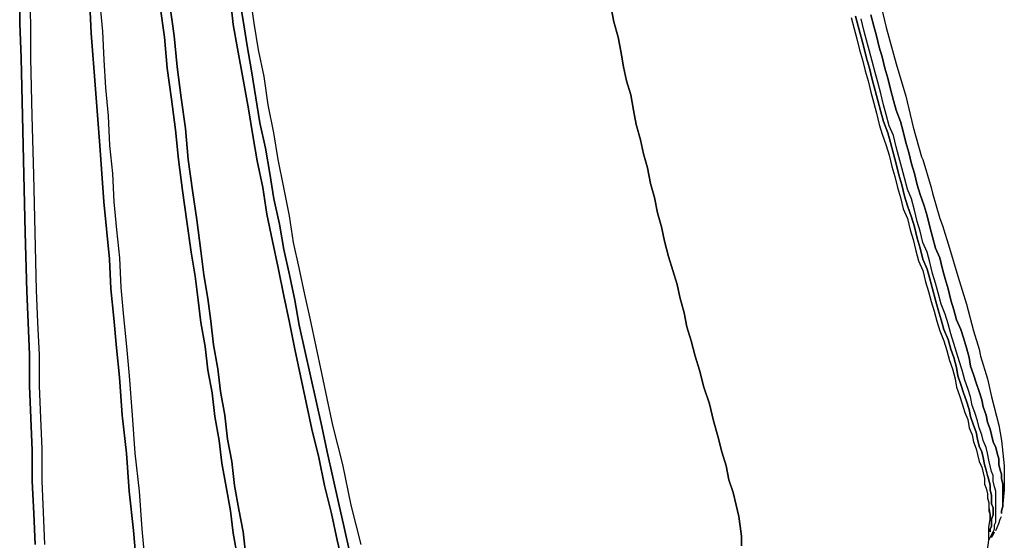
# Model space of a CAD drawing. Units: millimetres. Extents: x 123910 to 142833, y 3688 to 16291.
# Drawn here: x 132520 to 132916, y 6497 to 6706 of the extents above; entities that cross this region are included whole.
import ezdxf

# ---------------------------------------------------------------- set-up
doc = ezdxf.new("R2010")
doc.units = ezdxf.units.MM
doc.layers.add('DEFAULT', color=7, linetype='Continuous')
doc.layers.add('DiKom', color=7, linetype='Continuous')

# ---------------------------------------------------------------- blocks, each defined once
blk = doc.blocks.new('RC-20301')
at = {"layer": 'DiKom', "color": 7, "linetype": 'Continuous'}
for points in [[(151096.14, 6700.85), (151095.01, 6723.97)], [(151095.01, 6723.97), (151096.14, 6700.85)], [(151067.37, 6718.9), (151067.37, 6704.8)], [(151067.37, 6704.8), (151067.37, 6718.9)], [(151071.89, 6704.8), (151071.32, 6718.9)], [(151071.89, 6704.8), (151071.32, 6718.9)], [(151151.98, 6714.39), (151153.11, 6704.23)], [(151153.11, 6704.23), (151151.98, 6714.39)], [(151155.37, 6716.08), (151157.06, 6705.92)], [(151157.06, 6705.92), (151155.37, 6716.08)], [(151161.57, 6704.8), (151159.88, 6716.08)], [(151161.57, 6704.8), (151159.88, 6716.08)], [(151412.01, 6717.21), (151415.4, 6703.1)], [(151099.52, 6712.69), (151100.65, 6701.41)], [(151099.52, 6712.69), (151100.65, 6701.41)], [(151125.47, 6699.16), (151123.78, 6711.57)], [(151123.78, 6711.57), (151125.47, 6699.16)], [(151127.73, 6712.13), (151129.42, 6699.72)], [(151129.42, 6699.72), (151127.73, 6712.13)], [(151304.84, 6711), (151305.97, 6705.36)], [(151305.97, 6705.36), (151304.84, 6711)], [(151401.3, 6707.05), (151402.43, 6702.54)], [(151401.3, 6707.05), (151402.43, 6702.54)], [(151402.99, 6707.62), (151404.12, 6703.67)], [(151404.12, 6703.67), (151402.99, 6707.62)], [(151406.37, 6701.98), (151405.25, 6706.49)], [(151406.37, 6701.98), (151405.25, 6706.49)], [(151410.32, 6703.67), (151409.19, 6708.18)], [(151409.19, 6708.18), (151410.32, 6703.67)], [(151067.37, 6704.8), (151067.94, 6690.7)], [(151067.94, 6690.7), (151067.37, 6704.8)], [(151071.89, 6690.7), (151071.89, 6704.8)], [(151071.89, 6690.7), (151071.89, 6704.8)], [(151153.11, 6704.23), (151154.8, 6694.64)], [(151154.8, 6694.64), (151153.11, 6704.23)], [(151157.06, 6705.92), (151158.75, 6695.77)], [(151158.75, 6695.77), (151157.06, 6705.92)], [(151163.26, 6694.08), (151161.57, 6704.8)], [(151163.26, 6694.08), (151161.57, 6704.8)], [(151305.97, 6705.36), (151307.66, 6699.16)], [(151307.66, 6699.16), (151305.97, 6705.36)], [(151402.43, 6702.54), (151403.55, 6698.59)], [(151402.43, 6702.54), (151403.55, 6698.59)], [(151404.12, 6703.67), (151405.25, 6699.16)], [(151405.25, 6699.16), (151404.12, 6703.67)], [(151411.45, 6699.72), (151410.32, 6703.67)], [(151410.32, 6703.67), (151411.45, 6699.72)], [(151415.4, 6703.1), (151419.35, 6688.44)], [(151097.83, 6678.29), (151096.14, 6700.85)], [(151096.14, 6700.85), (151097.83, 6678.29)], [(151100.65, 6701.41), (151101.22, 6690.13)], [(151100.65, 6701.41), (151101.22, 6690.13)], [(151126.6, 6686.75), (151125.47, 6699.16)], [(151125.47, 6699.16), (151126.6, 6686.75)], [(151129.42, 6699.72), (151130.55, 6687.31)], [(151130.55, 6687.31), (151129.42, 6699.72)], [(151307.66, 6699.16), (151308.79, 6693.52)], [(151308.79, 6693.52), (151307.66, 6699.16)], [(151403.55, 6698.59), (151404.68, 6694.08)], [(151403.55, 6698.59), (151404.68, 6694.08)], [(151405.25, 6699.16), (151406.37, 6695.21)], [(151406.37, 6695.21), (151405.25, 6699.16)], [(151407.5, 6698.03), (151406.37, 6701.98)], [(151407.5, 6698.03), (151406.37, 6701.98)], [(151412.58, 6695.21), (151411.45, 6699.72)], [(151411.45, 6699.72), (151412.58, 6695.21)], [(151154.8, 6694.64), (151157.06, 6682.23)], [(151157.06, 6682.23), (151154.8, 6694.64)], [(151158.75, 6695.77), (151160.44, 6685.62)], [(151160.44, 6685.62), (151158.75, 6695.77)], [(151406.37, 6695.21), (151407.5, 6690.7)], [(151407.5, 6690.7), (151406.37, 6695.21)], [(151408.63, 6693.52), (151407.5, 6698.03)], [(151408.63, 6693.52), (151407.5, 6698.03)], [(151413.71, 6691.26), (151412.58, 6695.21)], [(151412.58, 6695.21), (151413.71, 6691.26)], [(151067.94, 6690.7), (151068.5, 6667.57)], [(151068.5, 6667.57), (151067.94, 6690.7)], [(151072.45, 6667.57), (151071.89, 6690.7)], [(151072.45, 6667.57), (151071.89, 6690.7)], [(151165.52, 6683.36), (151163.26, 6694.08)], [(151165.52, 6683.36), (151163.26, 6694.08)], [(151308.79, 6693.52), (151309.92, 6687.31)], [(151309.92, 6687.31), (151308.79, 6693.52)], [(151404.68, 6694.08), (151405.81, 6690.13)], [(151404.68, 6694.08), (151405.81, 6690.13)], [(151407.5, 6690.7), (151408.63, 6686.75)], [(151408.63, 6686.75), (151407.5, 6690.7)], [(151409.76, 6689.57), (151408.63, 6693.52)], [(151409.76, 6689.57), (151408.63, 6693.52)], [(151414.84, 6686.75), (151413.71, 6691.26)], [(151413.71, 6691.26), (151414.84, 6686.75)], [(151101.22, 6690.13), (151101.78, 6678.85)], [(151101.22, 6690.13), (151101.78, 6678.85)], [(151128.29, 6674.34), (151126.6, 6686.75)], [(151126.6, 6686.75), (151128.29, 6674.34)], [(151130.55, 6687.31), (151132.24, 6674.9)], [(151132.24, 6674.9), (151130.55, 6687.31)], [(151309.92, 6687.31), (151311.05, 6681.67)], [(151311.05, 6681.67), (151309.92, 6687.31)], [(151405.81, 6690.13), (151406.94, 6685.62)], [(151405.81, 6690.13), (151406.94, 6685.62)], [(151408.63, 6686.75), (151409.76, 6682.23)], [(151409.76, 6682.23), (151408.63, 6686.75)], [(151410.89, 6685.05), (151409.76, 6689.57)], [(151410.89, 6685.05), (151409.76, 6689.57)], [(151415.96, 6682.8), (151414.84, 6686.75)], [(151414.84, 6686.75), (151415.96, 6682.8)], [(151419.35, 6688.44), (151423.3, 6675.47)], [(151160.44, 6685.62), (151162.14, 6674.9)], [(151162.14, 6674.9), (151160.44, 6685.62)], [(151167.21, 6672.08), (151165.52, 6683.36)], [(151167.21, 6672.08), (151165.52, 6683.36)], [(151406.94, 6685.62), (151408.07, 6681.67)], [(151406.94, 6685.62), (151408.07, 6681.67)], [(151412.01, 6681.11), (151410.89, 6685.05)], [(151412.01, 6681.11), (151410.89, 6685.05)], [(151417.09, 6678.29), (151415.96, 6682.8)], [(151415.96, 6682.8), (151417.09, 6678.29)], [(151101.78, 6678.85), (151102.91, 6667.57)], [(151101.78, 6678.85), (151102.91, 6667.57)], [(151157.06, 6682.23), (151159.32, 6670.39)], [(151159.32, 6670.39), (151157.06, 6682.23)], [(151311.05, 6681.67), (151312.74, 6676.03)], [(151312.74, 6676.03), (151311.05, 6681.67)], [(151408.07, 6681.67), (151409.19, 6677.16)], [(151408.07, 6681.67), (151409.19, 6677.16)], [(151409.76, 6682.23), (151410.89, 6677.72)], [(151410.89, 6677.72), (151409.76, 6682.23)], [(151413.14, 6676.59), (151412.01, 6681.11)], [(151413.14, 6676.59), (151412.01, 6681.11)], [(151099.52, 6655.72), (151097.83, 6678.29)], [(151097.83, 6678.29), (151099.52, 6655.72)], [(151132.24, 6674.9), (151133.93, 6662.49)], [(151133.93, 6662.49), (151132.24, 6674.9)], [(151162.14, 6674.9), (151163.83, 6664.75)], [(151163.83, 6664.75), (151162.14, 6674.9)], [(151312.74, 6676.03), (151313.87, 6669.83)], [(151313.87, 6669.83), (151312.74, 6676.03)], [(151409.19, 6677.16), (151410.32, 6672.65)], [(151409.19, 6677.16), (151410.32, 6672.65)], [(151410.89, 6677.72), (151412.01, 6673.77)], [(151412.01, 6673.77), (151410.89, 6677.72)], [(151414.27, 6672.08), (151413.14, 6676.59)], [(151414.27, 6672.08), (151413.14, 6676.59)], [(151418.22, 6673.77), (151417.09, 6678.29)], [(151417.09, 6678.29), (151418.22, 6673.77)], [(151423.3, 6675.47), (151426.12, 6663.06)], [(151129.98, 6661.93), (151128.29, 6674.34)], [(151128.29, 6674.34), (151129.98, 6661.93)], [(151169.47, 6660.8), (151167.21, 6672.08)], [(151169.47, 6660.8), (151167.21, 6672.08)], [(151410.32, 6672.65), (151411.45, 6668.7)], [(151410.32, 6672.65), (151411.45, 6668.7)], [(151412.01, 6673.77), (151413.14, 6669.26)], [(151413.14, 6669.26), (151412.01, 6673.77)], [(151415.4, 6668.13), (151414.27, 6672.08)], [(151415.4, 6668.13), (151414.27, 6672.08)], [(151419.35, 6669.83), (151418.22, 6673.77)], [(151418.22, 6673.77), (151419.35, 6669.83)], [(151068.5, 6667.57), (151069.07, 6643.88)], [(151069.07, 6643.88), (151068.5, 6667.57)], [(151073.01, 6643.88), (151072.45, 6667.57)], [(151073.01, 6643.88), (151072.45, 6667.57)], [(151102.91, 6667.57), (151103.47, 6655.72)], [(151102.91, 6667.57), (151103.47, 6655.72)], [(151159.32, 6670.39), (151161.01, 6659.67)], [(151161.01, 6659.67), (151159.32, 6670.39)], [(151313.87, 6669.83), (151315, 6664.18)], [(151315, 6664.18), (151313.87, 6669.83)], [(151411.45, 6668.7), (151412.58, 6664.18)], [(151411.45, 6668.7), (151412.58, 6664.18)], [(151413.14, 6669.26), (151414.27, 6665.31)], [(151414.27, 6665.31), (151413.14, 6669.26)], [(151416.53, 6663.62), (151415.4, 6668.13)], [(151416.53, 6663.62), (151415.4, 6668.13)], [(151421.04, 6665.31), (151419.35, 6669.83)], [(151419.35, 6669.83), (151421.04, 6665.31)], [(151163.83, 6664.75), (151166.08, 6654.6)], [(151166.08, 6654.6), (151163.83, 6664.75)], [(151315, 6664.18), (151316.69, 6657.98)], [(151316.69, 6657.98), (151315, 6664.18)], [(151412.58, 6664.18), (151413.71, 6660.24)], [(151412.58, 6664.18), (151413.71, 6660.24)], [(151414.27, 6665.31), (151415.96, 6660.8)], [(151415.96, 6660.8), (151414.27, 6665.31)], [(151418.22, 6659.67), (151416.53, 6663.62)], [(151418.22, 6659.67), (151416.53, 6663.62)], [(151422.17, 6661.36), (151421.04, 6665.31)], [(151421.04, 6665.31), (151422.17, 6661.36)], [(151426.12, 6663.06), (151429.5, 6651.21)], [(151131.11, 6650.08), (151129.98, 6661.93)], [(151129.98, 6661.93), (151131.11, 6650.08)], [(151133.93, 6662.49), (151135.06, 6650.08)], [(151135.06, 6650.08), (151133.93, 6662.49)], [(151161.01, 6659.67), (151162.7, 6649.52)], [(151162.7, 6649.52), (151161.01, 6659.67)], [(151171.16, 6650.08), (151169.47, 6660.8)], [(151171.16, 6650.08), (151169.47, 6660.8)], [(151413.71, 6660.24), (151415.4, 6655.72)], [(151413.71, 6660.24), (151415.4, 6655.72)], [(151415.96, 6660.8), (151417.09, 6656.85)], [(151417.09, 6656.85), (151415.96, 6660.8)], [(151419.35, 6655.16), (151418.22, 6659.67)], [(151419.35, 6655.16), (151418.22, 6659.67)], [(151423.3, 6656.85), (151422.17, 6661.36)], [(151422.17, 6661.36), (151423.3, 6656.85)], [(151101.22, 6633.16), (151099.52, 6655.72)], [(151099.52, 6655.72), (151101.22, 6633.16)], [(151103.47, 6655.72), (151104.6, 6644.44)], [(151103.47, 6655.72), (151104.6, 6644.44)], [(151316.69, 6657.98), (151317.82, 6652.34)], [(151317.82, 6652.34), (151316.69, 6657.98)], [(151415.4, 6655.72), (151416.53, 6651.78)], [(151415.4, 6655.72), (151416.53, 6651.78)], [(151417.09, 6656.85), (151418.22, 6652.34)], [(151418.22, 6652.34), (151417.09, 6656.85)], [(151420.48, 6651.21), (151419.35, 6655.16)], [(151420.48, 6651.21), (151419.35, 6655.16)], [(151424.42, 6652.9), (151423.3, 6656.85)], [(151423.3, 6656.85), (151424.42, 6652.9)], [(151166.08, 6654.6), (151167.78, 6644.44)], [(151167.78, 6644.44), (151166.08, 6654.6)], [(151317.82, 6652.34), (151319.51, 6646.7)], [(151319.51, 6646.7), (151317.82, 6652.34)], [(151416.53, 6651.78), (151417.66, 6647.26)], [(151416.53, 6651.78), (151417.66, 6647.26)], [(151418.22, 6652.34), (151419.35, 6648.39)], [(151419.35, 6648.39), (151418.22, 6652.34)], [(151421.6, 6646.7), (151420.48, 6651.21)], [(151421.6, 6646.7), (151420.48, 6651.21)], [(151425.55, 6648.39), (151424.42, 6652.9)], [(151424.42, 6652.9), (151425.55, 6648.39)], [(151429.5, 6651.21), (151430.06, 6650.08)], [(151132.8, 6637.67), (151131.11, 6650.08)], [(151131.11, 6650.08), (151132.8, 6637.67)], [(151135.06, 6650.08), (151136.75, 6637.67)], [(151136.75, 6637.67), (151135.06, 6650.08)], [(151162.7, 6649.52), (151164.96, 6638.8)], [(151164.96, 6638.8), (151162.7, 6649.52)], [(151173.42, 6638.8), (151171.16, 6650.08)], [(151173.42, 6638.8), (151171.16, 6650.08)], [(151417.66, 6647.26), (151418.78, 6643.31)], [(151417.66, 6647.26), (151418.78, 6643.31)], [(151419.35, 6648.39), (151420.48, 6643.88)], [(151420.48, 6643.88), (151419.35, 6648.39)], [(151426.68, 6644.44), (151425.55, 6648.39)], [(151425.55, 6648.39), (151426.68, 6644.44)], [(151430.06, 6650.08), (151433.45, 6638.8)], [(151069.07, 6643.88), (151069.63, 6620.75)], [(151069.63, 6620.75), (151069.07, 6643.88)], [(151073.58, 6620.75), (151073.01, 6643.88)], [(151073.58, 6620.75), (151073.01, 6643.88)], [(151104.6, 6644.44), (151105.17, 6633.16)], [(151104.6, 6644.44), (151105.17, 6633.16)], [(151167.78, 6644.44), (151169.47, 6634.29)], [(151169.47, 6634.29), (151167.78, 6644.44)], [(151319.51, 6646.7), (151320.64, 6640.49)], [(151320.64, 6640.49), (151319.51, 6646.7)], [(151418.78, 6643.31), (151419.91, 6638.8)], [(151418.78, 6643.31), (151419.91, 6638.8)], [(151420.48, 6643.88), (151421.6, 6639.93)], [(151421.6, 6639.93), (151420.48, 6643.88)], [(151422.73, 6642.75), (151421.6, 6646.7)], [(151422.73, 6642.75), (151421.6, 6646.7)], [(151427.81, 6639.93), (151426.68, 6644.44)], [(151426.68, 6644.44), (151427.81, 6639.93)], [(151320.64, 6640.49), (151322.33, 6634.85)], [(151322.33, 6634.85), (151320.64, 6640.49)], [(151421.6, 6639.93), (151422.73, 6635.42)], [(151422.73, 6635.42), (151421.6, 6639.93)], [(151423.86, 6638.24), (151422.73, 6642.75)], [(151423.86, 6638.24), (151422.73, 6642.75)], [(151428.94, 6635.98), (151427.81, 6639.93)], [(151427.81, 6639.93), (151428.94, 6635.98)], [(151134.5, 6625.26), (151132.8, 6637.67)], [(151132.8, 6637.67), (151134.5, 6625.26)], [(151136.75, 6637.67), (151138.45, 6625.83)], [(151138.45, 6625.83), (151136.75, 6637.67)], [(151164.96, 6638.8), (151166.65, 6628.08)], [(151166.65, 6628.08), (151164.96, 6638.8)], [(151175.67, 6627.52), (151173.42, 6638.8)], [(151175.67, 6627.52), (151173.42, 6638.8)], [(151419.91, 6638.8), (151421.04, 6634.85)], [(151419.91, 6638.8), (151421.04, 6634.85)], [(151422.73, 6635.42), (151423.86, 6631.47)], [(151423.86, 6631.47), (151422.73, 6635.42)], [(151425.55, 6634.29), (151423.86, 6638.24)], [(151425.55, 6634.29), (151423.86, 6638.24)], [(151430.63, 6631.47), (151428.94, 6635.98)], [(151428.94, 6635.98), (151430.63, 6631.47)], [(151433.45, 6638.8), (151434.01, 6636.55)], [(151434.01, 6636.55), (151436.83, 6626.39)], [(151103.47, 6610.03), (151101.22, 6633.16)], [(151101.22, 6633.16), (151103.47, 6610.03)], [(151105.17, 6633.16), (151106.29, 6621.88)], [(151105.17, 6633.16), (151106.29, 6621.88)], [(151169.47, 6634.29), (151171.72, 6624.14)], [(151171.72, 6624.14), (151169.47, 6634.29)], [(151322.33, 6634.85), (151323.46, 6628.65)], [(151323.46, 6628.65), (151322.33, 6634.85)], [(151421.04, 6634.85), (151422.17, 6630.34)], [(151421.04, 6634.85), (151422.17, 6630.34)], [(151423.86, 6631.47), (151425.55, 6626.96)], [(151425.55, 6626.96), (151423.86, 6631.47)], [(151426.68, 6629.78), (151425.55, 6634.29)], [(151426.68, 6629.78), (151425.55, 6634.29)], [(151431.76, 6627.52), (151430.63, 6631.47)], [(151430.63, 6631.47), (151431.76, 6627.52)], [(151166.65, 6628.08), (151168.9, 6617.37)], [(151168.9, 6617.37), (151166.65, 6628.08)], [(151177.37, 6616.8), (151175.67, 6627.52)], [(151177.37, 6616.8), (151175.67, 6627.52)], [(151323.46, 6628.65), (151325.15, 6623.01)], [(151325.15, 6623.01), (151323.46, 6628.65)], [(151422.17, 6630.34), (151423.86, 6626.39)], [(151422.17, 6630.34), (151423.86, 6626.39)], [(151427.81, 6625.26), (151426.68, 6629.78)], [(151427.81, 6625.26), (151426.68, 6629.78)], [(151432.88, 6623.01), (151431.76, 6627.52)], [(151431.76, 6627.52), (151432.88, 6623.01)], [(151136.19, 6612.85), (151134.5, 6625.26)], [(151134.5, 6625.26), (151136.19, 6612.85)], [(151138.45, 6625.83), (151140.14, 6613.42)], [(151140.14, 6613.42), (151138.45, 6625.83)], [(151171.72, 6624.14), (151173.42, 6613.98)], [(151173.42, 6613.98), (151171.72, 6624.14)], [(151423.86, 6626.39), (151424.99, 6621.88)], [(151423.86, 6626.39), (151424.99, 6621.88)], [(151425.55, 6626.96), (151426.68, 6623.01)], [(151426.68, 6623.01), (151425.55, 6626.96)], [(151428.94, 6621.32), (151427.81, 6625.26)], [(151428.94, 6621.32), (151427.81, 6625.26)], [(151436.83, 6626.39), (151437.96, 6623.57)], [(151437.96, 6623.57), (151440.78, 6614.55)], [(151069.63, 6620.75), (151070.19, 6597.06)], [(151070.19, 6597.06), (151069.63, 6620.75)], [(151074.14, 6597.63), (151073.58, 6620.75)], [(151074.14, 6597.63), (151073.58, 6620.75)], [(151106.29, 6621.88), (151107.42, 6610.6)], [(151106.29, 6621.88), (151107.42, 6610.6)], [(151325.15, 6623.01), (151326.28, 6617.37)], [(151326.28, 6617.37), (151325.15, 6623.01)], [(151424.99, 6621.88), (151426.12, 6617.93)], [(151424.99, 6621.88), (151426.12, 6617.93)], [(151426.68, 6623.01), (151427.81, 6618.5)], [(151427.81, 6618.5), (151426.68, 6623.01)], [(151430.06, 6616.8), (151428.94, 6621.32)], [(151430.06, 6616.8), (151428.94, 6621.32)], [(151434.01, 6619.06), (151432.88, 6623.01)], [(151432.88, 6623.01), (151434.01, 6619.06)], [(151168.9, 6617.37), (151171.16, 6606.65)], [(151171.16, 6606.65), (151168.9, 6617.37)], [(151179.62, 6606.65), (151177.37, 6616.8)], [(151179.62, 6606.65), (151177.37, 6616.8)], [(151326.28, 6617.37), (151327.97, 6611.16)], [(151327.97, 6611.16), (151326.28, 6617.37)], [(151426.12, 6617.93), (151427.24, 6613.42)], [(151426.12, 6617.93), (151427.24, 6613.42)], [(151427.81, 6618.5), (151428.94, 6614.55)], [(151428.94, 6614.55), (151427.81, 6618.5)], [(151431.76, 6612.85), (151430.06, 6616.8)], [(151431.76, 6612.85), (151430.06, 6616.8)], [(151435.14, 6614.55), (151434.01, 6619.06)], [(151434.01, 6619.06), (151435.14, 6614.55)], [(151137.88, 6603.27), (151136.19, 6612.85)], [(151136.19, 6612.85), (151137.88, 6603.27)], [(151140.14, 6613.42), (151141.27, 6603.83)], [(151141.27, 6603.83), (151140.14, 6613.42)], [(151173.42, 6613.98), (151175.67, 6603.83)], [(151175.67, 6603.83), (151173.42, 6613.98)], [(151427.24, 6613.42), (151428.37, 6609.47)], [(151427.24, 6613.42), (151428.37, 6609.47)], [(151428.94, 6614.55), (151430.06, 6610.03)], [(151430.06, 6610.03), (151428.94, 6614.55)], [(151432.88, 6608.91), (151431.76, 6612.85)], [(151432.88, 6608.91), (151431.76, 6612.85)], [(151436.83, 6610.6), (151435.14, 6614.55)], [(151435.14, 6614.55), (151436.83, 6610.6)], [(151440.78, 6614.55), (151444.17, 6603.27)], [(151104.04, 6598.19), (151103.47, 6610.03)], [(151103.47, 6610.03), (151104.04, 6598.19)], [(151107.42, 6610.6), (151107.99, 6598.75)], [(151107.42, 6610.6), (151107.99, 6598.75)], [(151327.97, 6611.16), (151329.66, 6605.52)], [(151329.66, 6605.52), (151327.97, 6611.16)], [(151428.37, 6609.47), (151430.06, 6605.52)], [(151428.37, 6609.47), (151430.06, 6605.52)], [(151430.06, 6610.03), (151431.76, 6606.09)], [(151431.76, 6606.09), (151430.06, 6610.03)], [(151434.01, 6604.39), (151432.88, 6608.91)], [(151434.01, 6604.39), (151432.88, 6608.91)], [(151437.96, 6606.09), (151436.83, 6610.6)], [(151436.83, 6610.6), (151437.96, 6606.09)], [(151141.27, 6603.83), (151142.96, 6594.24)], [(151142.96, 6594.24), (151141.27, 6603.83)], [(151171.16, 6606.65), (151173.42, 6595.37)], [(151173.42, 6595.37), (151171.16, 6606.65)], [(151175.67, 6603.83), (151177.93, 6593.68)], [(151177.93, 6593.68), (151175.67, 6603.83)], [(151181.88, 6595.93), (151179.62, 6606.65)], [(151181.88, 6595.93), (151179.62, 6606.65)], [(151329.66, 6605.52), (151331.35, 6599.88)], [(151331.35, 6599.88), (151329.66, 6605.52)], [(151430.06, 6605.52), (151431.19, 6601.01)], [(151430.06, 6605.52), (151431.19, 6601.01)], [(151431.76, 6606.09), (151432.88, 6602.14)], [(151432.88, 6602.14), (151431.76, 6606.09)], [(151435.14, 6600.45), (151434.01, 6604.39)], [(151435.14, 6600.45), (151434.01, 6604.39)], [(151439.09, 6602.14), (151437.96, 6606.09)], [(151437.96, 6606.09), (151439.09, 6602.14)], [(151139.01, 6593.68), (151137.88, 6603.27)], [(151137.88, 6603.27), (151139.01, 6593.68)], [(151331.35, 6599.88), (151332.48, 6594.8)], [(151332.48, 6594.8), (151331.35, 6599.88)], [(151431.19, 6601.01), (151432.32, 6597.06)], [(151431.19, 6601.01), (151432.32, 6597.06)], [(151432.88, 6602.14), (151434.01, 6598.19)], [(151434.01, 6598.19), (151432.88, 6602.14)], [(151436.27, 6596.5), (151435.14, 6600.45)], [(151436.27, 6596.5), (151435.14, 6600.45)], [(151440.22, 6598.19), (151439.09, 6602.14)], [(151439.09, 6602.14), (151440.22, 6598.19)], [(151444.17, 6603.27), (151445.86, 6597.63)], [(151070.19, 6597.06), (151070.76, 6584.65)], [(151070.76, 6584.65), (151070.19, 6597.06)], [(151074.71, 6584.65), (151074.14, 6597.63)], [(151074.71, 6584.65), (151074.14, 6597.63)], [(151105.17, 6586.34), (151104.04, 6598.19)], [(151104.04, 6598.19), (151105.17, 6586.34)], [(151107.99, 6598.75), (151109.11, 6586.91)], [(151107.99, 6598.75), (151109.11, 6586.91)], [(151184.13, 6585.78), (151181.88, 6595.93)], [(151184.13, 6585.78), (151181.88, 6595.93)], [(151432.32, 6597.06), (151433.45, 6593.11)], [(151432.32, 6597.06), (151433.45, 6593.11)], [(151434.01, 6598.19), (151435.14, 6593.68)], [(151435.14, 6593.68), (151434.01, 6598.19)], [(151437.4, 6591.98), (151436.27, 6596.5)], [(151437.4, 6591.98), (151436.27, 6596.5)], [(151441.35, 6593.68), (151440.22, 6598.19)], [(151440.22, 6598.19), (151441.35, 6593.68)], [(151445.86, 6597.63), (151447.55, 6591.98)], [(151140.14, 6584.65), (151139.01, 6593.68)], [(151139.01, 6593.68), (151140.14, 6584.65)], [(151142.96, 6594.24), (151144.09, 6585.22)], [(151144.09, 6585.22), (151142.96, 6594.24)], [(151173.42, 6595.37), (151175.67, 6584.65)], [(151175.67, 6584.65), (151173.42, 6595.37)], [(151177.93, 6593.68), (151179.62, 6583.52)], [(151179.62, 6583.52), (151177.93, 6593.68)], [(151332.48, 6594.8), (151334.17, 6588.6)], [(151334.17, 6588.6), (151332.48, 6594.8)], [(151433.45, 6593.11), (151434.58, 6589.16)], [(151433.45, 6593.11), (151434.58, 6589.16)], [(151435.14, 6593.68), (151436.27, 6589.73)], [(151436.27, 6589.73), (151435.14, 6593.68)], [(151439.09, 6588.04), (151437.4, 6591.98)], [(151439.09, 6588.04), (151437.4, 6591.98)], [(151442.47, 6589.73), (151441.35, 6593.68)], [(151441.35, 6593.68), (151442.47, 6589.73)], [(151447.55, 6591.98), (151450.37, 6581.27)], [(151334.17, 6588.6), (151335.3, 6582.96)], [(151335.3, 6582.96), (151334.17, 6588.6)], [(151434.58, 6589.16), (151435.71, 6585.22)], [(151434.58, 6589.16), (151435.71, 6585.22)], [(151436.27, 6589.73), (151437.4, 6585.78)], [(151437.4, 6585.78), (151436.27, 6589.73)], [(151440.22, 6584.09), (151439.09, 6588.04)], [(151440.22, 6584.09), (151439.09, 6588.04)], [(151443.6, 6585.78), (151442.47, 6589.73)], [(151442.47, 6589.73), (151443.6, 6585.78)], [(151070.76, 6584.65), (151071.32, 6571.68)], [(151071.32, 6571.68), (151070.76, 6584.65)], [(151075.27, 6571.68), (151074.71, 6584.65)], [(151075.27, 6571.68), (151074.71, 6584.65)], [(151106.29, 6574.5), (151105.17, 6586.34)], [(151105.17, 6586.34), (151106.29, 6574.5)], [(151109.11, 6586.91), (151110.24, 6575.06)], [(151109.11, 6586.91), (151110.24, 6575.06)], [(151141.83, 6575.06), (151140.14, 6584.65)], [(151140.14, 6584.65), (151141.83, 6575.06)], [(151144.09, 6585.22), (151145.21, 6575.63)], [(151145.21, 6575.63), (151144.09, 6585.22)], [(151175.67, 6584.65), (151177.93, 6573.93)], [(151177.93, 6573.93), (151175.67, 6584.65)], [(151186.39, 6575.06), (151184.13, 6585.78)], [(151186.39, 6575.06), (151184.13, 6585.78)], [(151435.71, 6585.22), (151436.83, 6581.27)], [(151435.71, 6585.22), (151436.83, 6581.27)], [(151437.4, 6585.78), (151438.53, 6581.83)], [(151438.53, 6581.83), (151437.4, 6585.78)], [(151441.35, 6580.14), (151440.22, 6584.09)], [(151441.35, 6580.14), (151440.22, 6584.09)], [(151445.29, 6581.83), (151443.6, 6585.78)], [(151443.6, 6585.78), (151445.29, 6581.83)], [(151179.62, 6583.52), (151181.88, 6573.37)], [(151181.88, 6573.37), (151179.62, 6583.52)], [(151335.3, 6582.96), (151336.99, 6577.32)], [(151336.99, 6577.32), (151335.3, 6582.96)], [(151436.83, 6581.27), (151438.53, 6577.32)], [(151436.83, 6581.27), (151438.53, 6577.32)], [(151438.53, 6581.83), (151440.22, 6577.88)], [(151440.22, 6577.88), (151438.53, 6581.83)], [(151442.47, 6576.19), (151441.35, 6580.14)], [(151442.47, 6576.19), (151441.35, 6580.14)], [(151446.42, 6578.45), (151445.29, 6581.83)], [(151445.29, 6581.83), (151446.42, 6578.45)], [(151450.37, 6581.27), (151452.63, 6573.93)], [(151145.21, 6575.63), (151146.91, 6566.04)], [(151146.91, 6566.04), (151145.21, 6575.63)], [(151336.99, 6577.32), (151338.69, 6571.11)], [(151338.69, 6571.11), (151336.99, 6577.32)], [(151438.53, 6577.32), (151439.65, 6573.37)], [(151438.53, 6577.32), (151439.65, 6573.37)], [(151440.22, 6577.88), (151441.35, 6573.93)], [(151441.35, 6573.93), (151440.22, 6577.88)], [(151443.6, 6572.81), (151442.47, 6576.19)], [(151443.6, 6572.81), (151442.47, 6576.19)], [(151447.55, 6574.5), (151446.42, 6578.45)], [(151446.42, 6578.45), (151447.55, 6574.5)], [(151071.32, 6571.68), (151071.32, 6559.27)], [(151071.32, 6559.27), (151071.32, 6571.68)], [(151075.27, 6559.27), (151075.27, 6571.68)], [(151075.27, 6559.27), (151075.27, 6571.68)], [(151107.42, 6562.65), (151106.29, 6574.5)], [(151106.29, 6574.5), (151107.42, 6562.65)], [(151110.24, 6575.06), (151111.37, 6563.22)], [(151110.24, 6575.06), (151111.37, 6563.22)], [(151142.96, 6565.47), (151141.83, 6575.06)], [(151141.83, 6575.06), (151142.96, 6565.47)], [(151177.93, 6573.93), (151180.19, 6563.22)], [(151180.19, 6563.22), (151177.93, 6573.93)], [(151181.88, 6573.37), (151184.13, 6563.22)], [(151184.13, 6563.22), (151181.88, 6573.37)], [(151188.65, 6564.35), (151186.39, 6575.06)], [(151188.65, 6564.35), (151186.39, 6575.06)], [(151439.65, 6573.37), (151440.78, 6569.42)], [(151439.65, 6573.37), (151440.78, 6569.42)], [(151441.35, 6573.93), (151442.47, 6570.55)], [(151442.47, 6570.55), (151441.35, 6573.93)], [(151444.73, 6568.86), (151443.6, 6572.81)], [(151444.73, 6568.86), (151443.6, 6572.81)], [(151448.68, 6570.55), (151447.55, 6574.5)], [(151447.55, 6574.5), (151448.68, 6570.55)], [(151452.63, 6573.93), (151453.19, 6571.11)], [(151338.69, 6571.11), (151340.38, 6565.47)], [(151340.38, 6565.47), (151338.69, 6571.11)], [(151440.78, 6569.42), (151441.91, 6566.04)], [(151440.78, 6569.42), (151441.91, 6566.04)], [(151442.47, 6570.55), (151443.6, 6566.6)], [(151443.6, 6566.6), (151442.47, 6570.55)], [(151445.86, 6565.47), (151444.73, 6568.86)], [(151445.86, 6565.47), (151444.73, 6568.86)], [(151449.24, 6567.17), (151448.68, 6570.55)], [(151448.68, 6570.55), (151449.24, 6567.17)], [(151453.19, 6571.11), (151456.01, 6562.09)], [(151144.65, 6556.45), (151142.96, 6565.47)], [(151142.96, 6565.47), (151144.65, 6556.45)], [(151146.91, 6566.04), (151148.03, 6557.01)], [(151148.03, 6557.01), (151146.91, 6566.04)], [(151190.9, 6554.19), (151188.65, 6564.35)], [(151190.9, 6554.19), (151188.65, 6564.35)], [(151340.38, 6565.47), (151342.07, 6558.7)], [(151342.07, 6558.7), (151340.38, 6565.47)], [(151441.91, 6566.04), (151443.04, 6562.09)], [(151441.91, 6566.04), (151443.04, 6562.09)], [(151443.6, 6566.6), (151444.17, 6563.22)], [(151444.17, 6563.22), (151443.6, 6566.6)], [(151446.99, 6561.53), (151445.86, 6565.47)], [(151446.99, 6561.53), (151445.86, 6565.47)], [(151450.37, 6563.78), (151449.24, 6567.17)], [(151449.24, 6567.17), (151450.37, 6563.78)], [(151451.5, 6560.4), (151450.37, 6563.78)], [(151450.37, 6563.78), (151451.5, 6560.4)], [(151108.55, 6547.42), (151107.42, 6562.65)], [(151107.42, 6562.65), (151108.55, 6547.42)], [(151111.37, 6563.22), (151112.5, 6547.42)], [(151111.37, 6563.22), (151112.5, 6547.42)], [(151180.19, 6563.22), (151182.44, 6552.5)], [(151182.44, 6552.5), (151180.19, 6563.22)], [(151184.13, 6563.22), (151186.39, 6553.06)], [(151186.39, 6553.06), (151184.13, 6563.22)], [(151443.04, 6562.09), (151443.6, 6558.7)], [(151443.04, 6562.09), (151443.6, 6558.7)], [(151444.17, 6563.22), (151445.29, 6559.83)], [(151445.29, 6559.83), (151444.17, 6563.22)], [(151445.29, 6559.83), (151446.42, 6556.45)], [(151446.42, 6556.45), (151445.29, 6559.83)], [(151448.11, 6558.14), (151446.99, 6561.53)], [(151448.11, 6558.14), (151446.99, 6561.53)], [(151452.63, 6557.01), (151451.5, 6560.4)], [(151451.5, 6560.4), (151452.63, 6557.01)], [(151456.01, 6562.09), (151457.7, 6554.76)], [(151071.32, 6559.27), (151071.89, 6546.3)], [(151071.89, 6546.3), (151071.32, 6559.27)], [(151075.83, 6546.3), (151075.27, 6559.27)], [(151075.83, 6546.3), (151075.27, 6559.27)], [(151145.78, 6546.86), (151144.65, 6556.45)], [(151144.65, 6556.45), (151145.78, 6546.86)], [(151148.03, 6557.01), (151149.73, 6547.42)], [(151149.73, 6547.42), (151148.03, 6557.01)], [(151342.07, 6558.7), (151344.33, 6551.94)], [(151344.33, 6551.94), (151342.07, 6558.7)], [(151443.6, 6558.7), (151444.73, 6555.32)], [(151443.6, 6558.7), (151444.73, 6555.32)], [(151446.42, 6556.45), (151447.55, 6553.06)], [(151447.55, 6553.06), (151446.42, 6556.45)], [(151449.24, 6554.76), (151448.11, 6558.14)], [(151449.24, 6554.76), (151448.11, 6558.14)], [(151453.76, 6553.63), (151452.63, 6557.01)], [(151452.63, 6557.01), (151453.76, 6553.63)], [(151182.44, 6552.5), (151184.7, 6541.78)], [(151184.7, 6541.78), (151182.44, 6552.5)], [(151186.39, 6553.06), (151188.65, 6542.91)], [(151188.65, 6542.91), (151186.39, 6553.06)], [(151193.16, 6543.48), (151190.9, 6554.19)], [(151193.16, 6543.48), (151190.9, 6554.19)], [(151344.33, 6551.94), (151346.02, 6545.17)], [(151346.02, 6545.17), (151344.33, 6551.94)], [(151444.73, 6555.32), (151445.86, 6551.94)], [(151444.73, 6555.32), (151445.86, 6551.94)], [(151445.86, 6551.94), (151446.99, 6548.55)], [(151445.86, 6551.94), (151446.99, 6548.55)], [(151447.55, 6553.06), (151448.68, 6549.68)], [(151448.68, 6549.68), (151447.55, 6553.06)], [(151449.81, 6551.37), (151449.24, 6554.76)], [(151449.81, 6551.37), (151449.24, 6554.76)], [(151454.32, 6550.81), (151453.76, 6553.63)], [(151453.76, 6553.63), (151454.32, 6550.81)], [(151457.7, 6554.76), (151460.52, 6543.48)], [(151446.99, 6548.55), (151448.11, 6545.73)], [(151446.99, 6548.55), (151448.11, 6545.73)], [(151448.68, 6549.68), (151449.24, 6546.86)], [(151449.24, 6546.86), (151448.68, 6549.68)], [(151450.93, 6548.55), (151449.81, 6551.37)], [(151450.93, 6548.55), (151449.81, 6551.37)], [(151452.06, 6545.17), (151450.93, 6548.55)], [(151452.06, 6545.17), (151450.93, 6548.55)], [(151455.45, 6547.42), (151454.32, 6550.81)], [(151454.32, 6550.81), (151455.45, 6547.42)], [(151071.89, 6546.3), (151072.45, 6533.32)], [(151072.45, 6533.32), (151071.89, 6546.3)], [(151076.4, 6533.89), (151075.83, 6546.3)], [(151076.4, 6533.89), (151075.83, 6546.3)], [(151110.24, 6532.19), (151108.55, 6547.42)], [(151108.55, 6547.42), (151110.24, 6532.19)], [(151112.5, 6547.42), (151113.63, 6532.19)], [(151112.5, 6547.42), (151113.63, 6532.19)], [(151147.47, 6537.27), (151145.78, 6546.86)], [(151145.78, 6546.86), (151147.47, 6537.27)], [(151149.73, 6547.42), (151150.85, 6537.83)], [(151150.85, 6537.83), (151149.73, 6547.42)], [(151346.02, 6545.17), (151347.71, 6538.96)], [(151347.71, 6538.96), (151346.02, 6545.17)], [(151448.11, 6545.73), (151448.68, 6542.35)], [(151448.11, 6545.73), (151448.68, 6542.35)], [(151449.24, 6546.86), (151450.37, 6543.48)], [(151450.37, 6543.48), (151449.24, 6546.86)], [(151452.63, 6542.35), (151452.06, 6545.17)], [(151452.63, 6542.35), (151452.06, 6545.17)], [(151456.01, 6544.6), (151455.45, 6547.42)], [(151455.45, 6547.42), (151456.01, 6544.6)], [(151457.14, 6541.78), (151456.01, 6544.6)], [(151456.01, 6544.6), (151457.14, 6541.78)], [(151184.7, 6541.78), (151187.52, 6530.5)], [(151187.52, 6530.5), (151184.7, 6541.78)], [(151188.65, 6542.91), (151190.9, 6532.76)], [(151190.9, 6532.76), (151188.65, 6542.91)], [(151197.11, 6527.68), (151193.16, 6543.48)], [(151197.11, 6527.68), (151193.16, 6543.48)], [(151448.68, 6542.35), (151449.81, 6539.53)], [(151448.68, 6542.35), (151449.81, 6539.53)], [(151450.37, 6543.48), (151451.5, 6540.65)], [(151451.5, 6540.65), (151450.37, 6543.48)], [(151451.5, 6540.65), (151452.06, 6537.83)], [(151452.06, 6537.83), (151451.5, 6540.65)], [(151453.76, 6539.53), (151452.63, 6542.35)], [(151453.76, 6539.53), (151452.63, 6542.35)], [(151457.7, 6539.53), (151457.14, 6541.78)], [(151457.14, 6541.78), (151457.7, 6539.53)], [(151460.52, 6543.48), (151461.65, 6537.27)], [(151148.6, 6528.25), (151147.47, 6537.27)], [(151147.47, 6537.27), (151148.6, 6528.25)], [(151150.85, 6537.83), (151152.55, 6528.81)], [(151152.55, 6528.81), (151150.85, 6537.83)], [(151347.71, 6538.96), (151349.4, 6532.76)], [(151349.4, 6532.76), (151347.71, 6538.96)], [(151449.81, 6539.53), (151450.37, 6536.71)], [(151449.81, 6539.53), (151450.37, 6536.71)], [(151450.37, 6536.71), (151451.5, 6533.89)], [(151450.37, 6536.71), (151451.5, 6533.89)], [(151452.06, 6537.83), (151452.63, 6535.01)], [(151452.63, 6535.01), (151452.06, 6537.83)], [(151454.32, 6537.27), (151453.76, 6539.53)], [(151454.32, 6537.27), (151453.76, 6539.53)], [(151455.45, 6534.45), (151454.32, 6537.27)], [(151455.45, 6534.45), (151454.32, 6537.27)], [(151458.27, 6536.71), (151457.7, 6539.53)], [(151457.7, 6539.53), (151458.27, 6536.71)], [(151459.4, 6534.45), (151458.27, 6536.71)], [(151458.27, 6536.71), (151459.4, 6534.45)], [(151461.65, 6537.27), (151462.22, 6532.19)], [(151072.45, 6533.32), (151072.45, 6520.91)], [(151072.45, 6520.91), (151072.45, 6533.32)], [(151076.4, 6520.91), (151076.4, 6533.89)], [(151076.4, 6520.91), (151076.4, 6533.89)], [(151111.37, 6516.96), (151110.24, 6532.19)], [(151110.24, 6532.19), (151111.37, 6516.96)], [(151113.63, 6532.19), (151115.32, 6516.96)], [(151113.63, 6532.19), (151115.32, 6516.96)], [(151190.9, 6532.76), (151193.16, 6522.61)], [(151193.16, 6522.61), (151190.9, 6532.76)], [(151349.4, 6532.76), (151351.1, 6527.12)], [(151351.1, 6527.12), (151349.4, 6532.76)], [(151451.5, 6533.89), (151452.06, 6531.63)], [(151451.5, 6533.89), (151452.06, 6531.63)], [(151452.63, 6535.01), (151453.76, 6532.76)], [(151453.76, 6532.76), (151452.63, 6535.01)], [(151453.76, 6532.76), (151454.32, 6530.5)], [(151454.32, 6530.5), (151453.76, 6532.76)], [(151456.01, 6532.19), (151455.45, 6534.45)], [(151456.01, 6532.19), (151455.45, 6534.45)], [(151456.58, 6529.37), (151456.01, 6532.19)], [(151456.58, 6529.37), (151456.01, 6532.19)], [(151459.96, 6532.19), (151459.4, 6534.45)], [(151459.4, 6534.45), (151459.96, 6532.19)], [(151460.52, 6529.94), (151459.96, 6532.19)], [(151459.96, 6532.19), (151460.52, 6529.94)], [(151462.22, 6532.19), (151462.78, 6527.12)], [(151150.29, 6518.66), (151148.6, 6528.25)], [(151148.6, 6528.25), (151150.29, 6518.66)], [(151152.55, 6528.81), (151153.67, 6519.22)], [(151153.67, 6519.22), (151152.55, 6528.81)], [(151187.52, 6530.5), (151189.77, 6519.22)], [(151189.77, 6519.22), (151187.52, 6530.5)], [(151452.06, 6531.63), (151452.63, 6528.81)], [(151452.06, 6531.63), (151452.63, 6528.81)], [(151452.63, 6528.81), (151453.76, 6526.55)], [(151452.63, 6528.81), (151453.76, 6526.55)], [(151454.32, 6530.5), (151454.88, 6527.68)], [(151454.88, 6527.68), (151454.32, 6530.5)], [(151457.14, 6527.12), (151456.58, 6529.37)], [(151457.14, 6527.12), (151456.58, 6529.37)], [(151460.52, 6527.68), (151460.52, 6529.94)], [(151460.52, 6529.94), (151460.52, 6527.68)], [(151200.49, 6511.32), (151197.11, 6527.68)], [(151200.49, 6511.32), (151197.11, 6527.68)], [(151351.1, 6527.12), (151352.22, 6521.48)], [(151352.22, 6521.48), (151351.1, 6527.12)], [(151453.76, 6526.55), (151454.32, 6524.3)], [(151453.76, 6526.55), (151454.32, 6524.3)], [(151454.32, 6524.3), (151454.88, 6522.04)], [(151454.32, 6524.3), (151454.88, 6522.04)], [(151454.88, 6527.68), (151455.45, 6525.43)], [(151455.45, 6525.43), (151454.88, 6527.68)], [(151455.45, 6525.43), (151456.01, 6523.17)], [(151456.01, 6523.17), (151455.45, 6525.43)], [(151457.7, 6524.86), (151457.14, 6527.12)], [(151457.7, 6524.86), (151457.14, 6527.12)], [(151458.27, 6523.17), (151457.7, 6524.86)], [(151458.27, 6523.17), (151457.7, 6524.86)], [(151461.09, 6525.43), (151460.52, 6527.68)], [(151460.52, 6527.68), (151461.09, 6525.43)], [(151461.65, 6523.73), (151461.09, 6525.43)], [(151461.09, 6525.43), (151461.65, 6523.73)], [(151462.78, 6527.12), (151462.78, 6522.04)], [(151072.45, 6520.91), (151073.01, 6507.94)], [(151073.01, 6507.94), (151072.45, 6520.91)], [(151076.96, 6508.5), (151076.4, 6520.91)], [(151076.96, 6508.5), (151076.4, 6520.91)], [(151193.16, 6522.61), (151195.42, 6512.45)], [(151195.42, 6512.45), (151193.16, 6522.61)], [(151352.22, 6521.48), (151353.92, 6516.4)], [(151353.92, 6516.4), (151352.22, 6521.48)], [(151454.88, 6522.04), (151454.88, 6519.78)], [(151454.88, 6522.04), (151454.88, 6519.78)], [(151456.01, 6523.17), (151456.58, 6521.48)], [(151456.58, 6521.48), (151456.01, 6523.17)], [(151456.58, 6521.48), (151457.14, 6519.22)], [(151457.14, 6519.22), (151456.58, 6521.48)], [(151458.27, 6520.91), (151458.27, 6523.17)], [(151458.27, 6520.91), (151458.27, 6523.17)], [(151458.83, 6518.66), (151458.27, 6520.91)], [(151458.83, 6518.66), (151458.27, 6520.91)], [(151461.65, 6522.04), (151461.65, 6523.73)], [(151461.65, 6523.73), (151461.65, 6522.04)], [(151462.22, 6519.78), (151461.65, 6522.04)], [(151461.65, 6522.04), (151462.22, 6519.78)], [(151462.78, 6522.04), (151462.78, 6517.53)], [(151113.06, 6501.17), (151111.37, 6516.96)], [(151111.37, 6516.96), (151113.06, 6501.17)], [(151115.32, 6516.96), (151116.45, 6501.73)], [(151115.32, 6516.96), (151116.45, 6501.73)], [(151151.98, 6509.07), (151150.29, 6518.66)], [(151150.29, 6518.66), (151151.98, 6509.07)], [(151153.67, 6519.22), (151155.37, 6509.63)], [(151155.37, 6509.63), (151153.67, 6519.22)], [(151189.77, 6519.22), (151192.59, 6507.94)], [(151192.59, 6507.94), (151189.77, 6519.22)], [(151353.92, 6516.4), (151355.04, 6511.32)], [(151355.04, 6511.32), (151353.92, 6516.4)], [(151454.88, 6519.78), (151455.45, 6518.09)], [(151454.88, 6519.78), (151455.45, 6518.09)], [(151455.45, 6518.09), (151456.01, 6515.84)], [(151455.45, 6518.09), (151456.01, 6515.84)], [(151457.14, 6519.22), (151457.14, 6517.53)], [(151457.14, 6517.53), (151457.14, 6519.22)], [(151457.14, 6517.53), (151457.7, 6515.27)], [(151457.7, 6515.27), (151457.14, 6517.53)], [(151459.4, 6516.96), (151458.83, 6518.66)], [(151459.4, 6516.96), (151458.83, 6518.66)], [(151459.4, 6515.27), (151459.4, 6516.96)], [(151459.4, 6515.27), (151459.4, 6516.96)], [(151462.22, 6518.09), (151462.22, 6519.78)], [(151462.22, 6519.78), (151462.22, 6518.09)], [(151462.22, 6516.4), (151462.22, 6518.09)], [(151462.22, 6518.09), (151462.22, 6516.4)], [(151462.78, 6517.53), (151462.22, 6511.89)], [(151462.22, 6515.27), (151462.22, 6516.4)], [(151462.22, 6516.4), (151462.22, 6515.27)], [(151195.42, 6512.45), (151197.67, 6502.3)], [(151197.67, 6502.3), (151195.42, 6512.45)], [(151456.01, 6515.84), (151456.01, 6514.14)], [(151456.01, 6515.84), (151456.01, 6514.14)], [(151456.01, 6514.14), (151456.58, 6512.45)], [(151456.01, 6514.14), (151456.58, 6512.45)], [(151456.58, 6512.45), (151456.58, 6510.2)], [(151456.58, 6512.45), (151456.58, 6510.2)], [(151457.7, 6515.27), (151457.7, 6513.58)], [(151457.7, 6513.58), (151457.7, 6515.27)], [(151457.7, 6513.58), (151457.7, 6511.89)], [(151457.7, 6511.89), (151457.7, 6513.58)], [(151459.4, 6513.58), (151459.4, 6515.27)], [(151459.4, 6513.58), (151459.4, 6515.27)], [(151459.4, 6511.89), (151459.4, 6513.58)], [(151459.4, 6511.89), (151459.4, 6513.58)], [(151462.22, 6513.58), (151462.22, 6515.27)], [(151462.22, 6515.27), (151462.22, 6513.58)], [(151462.22, 6511.89), (151462.22, 6513.58)], [(151462.22, 6513.58), (151462.22, 6511.89)], [(151077.53, 6495.53), (151076.96, 6508.5)], [(151077.53, 6495.53), (151076.96, 6508.5)], [(151153.11, 6500.04), (151151.98, 6509.07)], [(151151.98, 6509.07), (151153.11, 6500.04)], [(151155.37, 6509.63), (151157.06, 6500.61)], [(151157.06, 6500.61), (151155.37, 6509.63)], [(151204.44, 6495.53), (151200.49, 6511.32)], [(151204.44, 6495.53), (151200.49, 6511.32)], [(151355.04, 6511.32), (151356.17, 6506.81)], [(151356.17, 6506.81), (151355.04, 6511.32)], [(151456.58, 6510.2), (151456.58, 6509.07)], [(151456.58, 6510.2), (151457.14, 6507.38)], [(151456.58, 6510.2), (151456.58, 6509.07)], [(151456.58, 6509.07), (151457.14, 6507.38)], [(151456.58, 6509.07), (151457.14, 6507.38)], [(151457.7, 6511.89), (151458.27, 6510.2)], [(151458.27, 6510.2), (151457.7, 6511.89)], [(151458.27, 6510.2), (151458.27, 6509.07)], [(151458.27, 6509.07), (151458.27, 6510.2)], [(151458.27, 6509.07), (151458.27, 6507.38)], [(151458.27, 6507.38), (151458.27, 6509.07)], [(151459.4, 6510.2), (151459.4, 6511.89)], [(151459.4, 6510.2), (151459.4, 6511.89)], [(151459.4, 6508.5), (151459.4, 6510.2)], [(151459.4, 6508.5), (151459.4, 6510.2)], [(151459.4, 6507.38), (151459.4, 6508.5)], [(151459.4, 6507.38), (151459.4, 6508.5)], [(151461.65, 6509.07), (151462.22, 6510.76)], [(151462.22, 6510.76), (151461.65, 6509.07)], [(151461.65, 6507.94), (151461.65, 6509.07)], [(151461.65, 6509.07), (151461.65, 6507.94)], [(151462.22, 6510.76), (151462.22, 6511.89)], [(151462.22, 6511.89), (151462.22, 6510.76)], [(151073.01, 6507.94), (151073.58, 6495.53)], [(151073.58, 6495.53), (151073.01, 6507.94)], [(151192.59, 6507.94), (151194.85, 6497.22)], [(151194.85, 6497.22), (151192.59, 6507.94)], [(151356.17, 6506.81), (151356.74, 6502.86)], [(151356.74, 6502.86), (151356.17, 6506.81)], [(151456.58, 6502.3), (151457.14, 6505.68)], [(151457.14, 6507.38), (151457.14, 6505.68)], [(151457.14, 6505.12), (151457.14, 6507.38)], [(151457.14, 6507.38), (151457.14, 6505.68)], [(151458.27, 6507.38), (151457.7, 6505.68)], [(151457.7, 6505.68), (151458.27, 6507.38)], [(151457.7, 6505.68), (151457.7, 6504.56)], [(151457.7, 6504.56), (151457.7, 6505.68)], [(151457.7, 6504.56), (151457.7, 6502.86)], [(151457.7, 6502.86), (151457.7, 6504.56)], [(151458.83, 6503.43), (151459.4, 6504.56)], [(151458.83, 6503.43), (151459.4, 6504.56)], [(151459.4, 6505.68), (151459.4, 6507.38)], [(151459.4, 6505.68), (151459.4, 6507.38)], [(151459.4, 6504.56), (151459.4, 6505.68)], [(151459.4, 6504.56), (151459.4, 6505.68)], [(151460.52, 6503.99), (151461.09, 6505.68)], [(151461.09, 6505.68), (151461.65, 6506.81)], [(151114.19, 6488.76), (151113.06, 6501.17)], [(151113.06, 6501.17), (151114.19, 6488.76)], [(151116.45, 6501.73), (151117.57, 6488.76)], [(151116.45, 6501.73), (151117.57, 6488.76)], [(151157.06, 6500.61), (151158.19, 6491.02)], [(151158.19, 6491.02), (151157.06, 6500.61)], [(151197.67, 6502.3), (151199.93, 6492.15)], [(151199.93, 6492.15), (151197.67, 6502.3)], [(151356.74, 6502.86), (151357.3, 6498.91)], [(151357.3, 6498.91), (151356.74, 6502.86)], [(151456.58, 6498.35), (151456.58, 6502.3)], [(151457.7, 6502.86), (151457.14, 6501.73)], [(151457.14, 6501.73), (151457.7, 6502.86)], [(151457.14, 6501.73), (151457.14, 6500.61)], [(151457.14, 6500.61), (151457.14, 6501.73)], [(151457.7, 6499.48), (151458.27, 6500.61)], [(151457.7, 6499.48), (151458.27, 6500.61)], [(151458.27, 6500.61), (151458.83, 6501.73)], [(151458.27, 6500.61), (151458.83, 6501.73)], [(151458.27, 6499.48), (151458.83, 6500.61)], [(151458.83, 6501.73), (151458.83, 6503.43)], [(151458.83, 6501.73), (151458.83, 6503.43)], [(151459.4, 6501.17), (151459.96, 6502.3)], [(151459.96, 6502.3), (151460.52, 6503.99)], [(151154.8, 6490.45), (151153.11, 6500.04)], [(151153.11, 6500.04), (151154.8, 6490.45)], [(151194.85, 6497.22), (151197.67, 6485.38)], [(151197.67, 6485.38), (151194.85, 6497.22)], [(151357.3, 6498.91), (151357.3, 6494.97)], [(151357.3, 6494.97), (151357.3, 6498.91)], [(151456.01, 6493.27), (151456.58, 6497.22)], [(151456.58, 6497.22), (151457.14, 6498.35)], [(151456.58, 6497.22), (151457.14, 6498.35)], [(151456.58, 6497.22), (151456.58, 6498.35)], [(151457.14, 6498.35), (151457.7, 6499.48)], [(151457.14, 6498.35), (151457.7, 6499.48)], [(151457.7, 6498.35), (151458.27, 6499.48)]]:
    blk.add_lwpolyline(points, dxfattribs=at)

msp = doc.modelspace()

# ---------------------------------------------------------------- block references
at = {"layer": 'DEFAULT'}
msp.add_blockref('RC-20301', (-18547.12, 0), dxfattribs=at)

doc.saveas('drawing.dxf')
